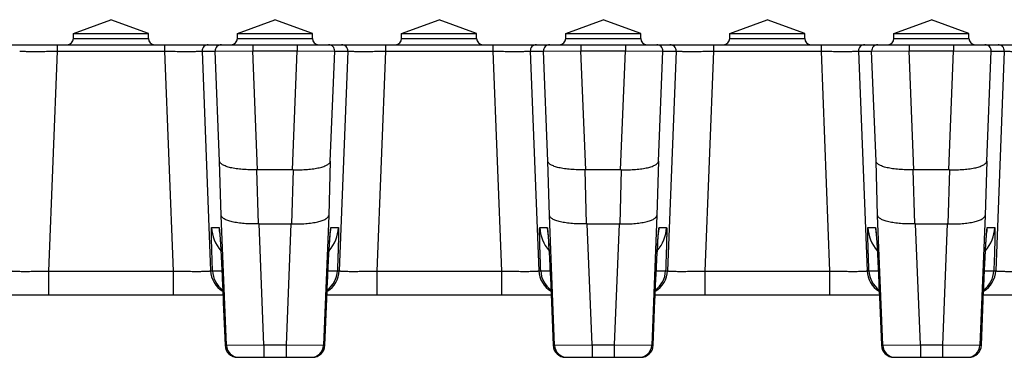
# Model space of a CAD drawing. Units: millimetres. Extents: x -221 to 446, y 43 to 247.
# Drawn here: x 281 to 360, y 220 to 247 of the extents above; entities that cross this region are included whole.
import ezdxf

# ---------------------------------------------------------------- set-up
doc = ezdxf.new("R2010")
doc.units = ezdxf.units.MM
doc.header["$LTSCALE"] = 16.335
doc.layers.get('0').update_dxf_attribs({"linetype": 'CONTINUOUS'})
doc.layers.add('AXES', color=7, linetype='CONTINUOUS')

msp = doc.modelspace()

# ---------------------------------------------------------------- linework, layer by layer
at = {"color": 9, "linetype": 'Continuous'}
for p, q in [((285.703, 245.425), (291.703, 245.425)), ((298.833, 245.425), (304.833, 245.425)), ((311.963, 245.425), (317.963, 245.425)), ((325.093, 245.425), (331.093, 245.425)), ((338.223, 245.425), (344.223, 245.425)), ((351.353, 245.425), (357.353, 245.425)), ((284.403, 244.4), (283.715, 226.826)), ((284.403, 244.925), (284.403, 244.4)), ((284.403, 244.4), (293.002, 244.4)), ((293.002, 244.925), (293.002, 244.4)), ((293.002, 244.4), (293.69, 226.826)), ((295.998, 244.405), (297.052, 244.405)), ((295.998, 244.405), (296.685, 226.845)), ((297.052, 244.405), (300.053, 244.425)), ((297.404, 235.609), (297.052, 244.405)), ((300.053, 244.925), (300.053, 244.425)), ((300.053, 244.425), (303.612, 244.425)), ((300.433, 234.925), (300.053, 244.425)), ((303.232, 234.925), (303.612, 244.425)), ((303.612, 244.925), (303.612, 244.425)), ((303.612, 244.425), (306.613, 244.405)), ((306.261, 235.609), (306.613, 244.405)), ((306.613, 244.405), (307.667, 244.405)), ((307.667, 244.405), (306.98, 226.845)), ((310.663, 244.4), (309.975, 226.826)), ((310.663, 244.925), (310.663, 244.4)), ((310.663, 244.4), (319.262, 244.4)), ((319.262, 244.925), (319.262, 244.4)), ((319.262, 244.4), (319.95, 226.826)), ((322.258, 244.405), (323.312, 244.405)), ((322.258, 244.405), (322.945, 226.845)), ((323.312, 244.405), (326.313, 244.425)), ((323.664, 235.609), (323.312, 244.405)), ((326.313, 244.925), (326.313, 244.425)), ((326.313, 244.425), (329.872, 244.425)), ((326.693, 234.925), (326.313, 244.425)), ((329.492, 234.925), (329.872, 244.425)), ((329.872, 244.925), (329.872, 244.425)), ((329.872, 244.425), (332.873, 244.405)), ((332.521, 235.609), (332.873, 244.405)), ((332.873, 244.405), (333.927, 244.405)), ((333.927, 244.405), (333.24, 226.845)), ((336.923, 244.4), (336.235, 226.826)), ((336.923, 244.925), (336.923, 244.4)), ((336.923, 244.4), (345.522, 244.4)), ((345.522, 244.925), (345.522, 244.4)), ((345.522, 244.4), (346.21, 226.826)), ((348.518, 244.405), (349.572, 244.405)), ((348.518, 244.405), (349.205, 226.845)), ((349.572, 244.405), (352.573, 244.425)), ((349.924, 235.609), (349.572, 244.405)), ((352.573, 244.925), (352.573, 244.425)), ((352.573, 244.425), (356.132, 244.425)), ((352.953, 234.925), (352.573, 244.425)), ((355.752, 234.925), (356.132, 244.425)), ((356.132, 244.925), (356.132, 244.425)), ((356.132, 244.425), (359.133, 244.405)), ((358.781, 235.609), (359.133, 244.405)), ((359.133, 244.405), (360.187, 244.405)), ((360.187, 244.405), (359.5, 226.845)), ((297.533, 231.279), (297.404, 235.609)), ((306.261, 235.609), (306.132, 231.279)), ((323.793, 231.279), (323.664, 235.609)), ((332.521, 235.609), (332.392, 231.279)), ((350.053, 231.279), (349.924, 235.609)), ((358.781, 235.609), (358.652, 231.279)), ((300.51, 230.594), (300.38, 234.925)), ((303.285, 234.925), (303.156, 230.594)), ((326.77, 230.594), (326.64, 234.925)), ((329.545, 234.925), (329.416, 230.594)), ((353.03, 230.594), (352.9, 234.925)), ((355.805, 234.925), (355.676, 230.594)), ((297.949, 220.885), (297.533, 231.279)), ((306.132, 231.279), (305.716, 220.885)), ((324.209, 220.885), (323.793, 231.279)), ((332.392, 231.279), (331.976, 220.885)), ((350.469, 220.885), (350.053, 231.279)), ((358.652, 231.279), (358.236, 220.885)), ((296.761, 230.306), (297.354, 230.306)), ((300.95, 220.925), (300.563, 230.595)), ((303.103, 230.595), (302.716, 220.925)), ((306.311, 230.306), (306.905, 230.306)), ((323.021, 230.306), (323.614, 230.306)), ((327.21, 220.925), (326.823, 230.595)), ((329.363, 230.595), (328.976, 220.925)), ((332.571, 230.306), (333.165, 230.306)), ((349.281, 230.306), (349.874, 230.306)), ((353.47, 220.925), (353.083, 230.595)), ((355.623, 230.595), (355.236, 220.925)), ((358.831, 230.306), (359.425, 230.306)), ((283.715, 226.826), (293.69, 226.826)), ((283.715, 226.826), (283.715, 224.925)), ((293.69, 226.826), (293.69, 224.925)), ((296.685, 226.845), (296.838, 226.845)), ((306.827, 226.845), (306.98, 226.845)), ((309.975, 226.826), (319.95, 226.826)), ((309.975, 226.826), (309.975, 224.925)), ((319.95, 226.826), (319.95, 224.925)), ((322.945, 226.845), (323.098, 226.845)), ((333.087, 226.845), (333.24, 226.845)), ((336.235, 226.826), (346.21, 226.826)), ((336.235, 226.826), (336.235, 224.925)), ((346.21, 226.826), (346.21, 224.925)), ((349.205, 226.845), (349.358, 226.845)), ((359.347, 226.845), (359.5, 226.845)), ((297.699, 224.306), (297.698, 224.305)), ((297.699, 224.306), (297.836, 220.885)), ((305.966, 224.306), (305.967, 224.305)), ((323.959, 224.306), (323.958, 224.305)), ((323.959, 224.306), (324.096, 220.885)), ((332.226, 224.306), (332.227, 224.305)), ((350.219, 224.306), (350.218, 224.305)), ((358.486, 224.306), (358.487, 224.305)), ((297.835, 220.885), (297.836, 220.885)), ((297.836, 220.885), (297.949, 220.885)), ((297.949, 220.885), (300.95, 220.925)), ((300.95, 220.925), (302.716, 220.925)), ((300.95, 220.925), (300.95, 219.925)), ((302.716, 220.925), (302.716, 219.925)), ((302.716, 220.925), (305.716, 220.885)), ((305.716, 220.885), (305.83, 220.885)), ((305.83, 220.885), (305.83, 220.885)), ((324.095, 220.885), (324.096, 220.885)), ((324.096, 220.885), (324.209, 220.885)), ((324.209, 220.885), (327.21, 220.925)), ((327.21, 220.925), (328.976, 220.925)), ((327.21, 220.925), (327.21, 219.925)), ((328.976, 220.925), (328.976, 219.925)), ((328.976, 220.925), (331.976, 220.885)), ((331.976, 220.885), (332.09, 220.885)), ((332.09, 220.885), (332.09, 220.885)), ((350.355, 220.885), (350.356, 220.885)), ((350.356, 220.885), (350.469, 220.885)), ((350.469, 220.885), (353.47, 220.925)), ((353.47, 220.925), (355.236, 220.925)), ((353.47, 220.925), (353.47, 219.925)), ((355.236, 220.925), (355.236, 219.925)), ((355.236, 220.925), (358.236, 220.885)), ((358.236, 220.885), (358.35, 220.885)), ((358.35, 220.885), (358.35, 220.885))]:
    msp.add_line(p, q, dxfattribs=at)
at = {"color": 7, "linetype": 'Continuous'}
for p, q in [((-52.138, 244.925), (445.724, 244.925)), ((303.232, 234.925), (300.433, 234.925)), ((329.492, 234.925), (326.693, 234.925)), ((355.752, 234.925), (352.953, 234.925)), ((300.563, 230.595), (303.103, 230.595)), ((326.823, 230.595), (329.363, 230.595)), ((353.083, 230.595), (355.623, 230.595)), ((297.4, 229.931), (297.401, 229.929)), ((297.401, 229.93), (297.401, 229.93)), ((297.402, 229.919), (297.404, 229.902)), ((297.404, 229.902), (297.406, 229.878)), ((297.406, 229.878), (297.409, 229.847)), ((297.409, 229.847), (297.414, 229.796)), ((297.414, 229.796), (297.419, 229.732)), ((297.419, 229.732), (297.427, 229.635)), ((297.427, 229.635), (297.438, 229.491)), ((297.438, 229.491), (297.452, 229.284)), ((297.452, 229.284), (297.471, 228.996)), ((306.193, 228.971), (306.211, 229.256)), ((306.211, 229.256), (306.225, 229.458)), ((306.225, 229.458), (306.236, 229.598)), ((306.236, 229.598), (306.245, 229.713)), ((306.245, 229.713), (306.251, 229.787)), ((306.251, 229.787), (306.255, 229.833)), ((306.255, 229.833), (306.258, 229.87)), ((306.258, 229.87), (306.261, 229.898)), ((306.261, 229.898), (306.263, 229.913)), ((323.66, 229.931), (323.661, 229.929)), ((323.661, 229.93), (323.661, 229.93)), ((323.662, 229.919), (323.664, 229.902)), ((323.664, 229.902), (323.666, 229.878)), ((323.666, 229.878), (323.669, 229.847)), ((323.669, 229.847), (323.674, 229.796)), ((323.674, 229.796), (323.679, 229.732)), ((323.679, 229.732), (323.687, 229.635)), ((323.687, 229.635), (323.698, 229.491)), ((323.698, 229.491), (323.712, 229.284)), ((323.712, 229.284), (323.731, 228.996)), ((332.453, 228.971), (332.471, 229.256)), ((332.471, 229.256), (332.485, 229.458)), ((332.485, 229.458), (332.496, 229.598)), ((332.496, 229.598), (332.505, 229.713)), ((332.505, 229.713), (332.511, 229.787)), ((332.511, 229.787), (332.515, 229.833)), ((332.515, 229.833), (332.517, 229.858)), ((332.517, 229.858), (332.52, 229.89)), ((332.52, 229.89), (332.522, 229.906)), ((332.522, 229.906), (332.523, 229.918)), ((349.92, 229.931), (349.921, 229.929)), ((349.921, 229.93), (349.921, 229.93)), ((349.922, 229.919), (349.924, 229.902)), ((349.924, 229.902), (349.926, 229.878)), ((349.926, 229.878), (349.928, 229.858)), ((349.928, 229.858), (349.932, 229.81)), ((349.932, 229.81), (349.938, 229.749)), ((349.938, 229.749), (349.945, 229.656)), ((349.945, 229.656), (349.954, 229.542)), ((349.954, 229.542), (349.966, 229.378)), ((349.966, 229.378), (349.981, 229.147)), ((358.713, 228.971), (358.731, 229.256)), ((358.731, 229.256), (358.745, 229.458)), ((358.745, 229.458), (358.756, 229.598)), ((358.756, 229.598), (358.765, 229.713)), ((358.765, 229.713), (358.771, 229.787)), ((358.771, 229.787), (358.775, 229.833)), ((358.775, 229.833), (358.779, 229.87)), ((358.779, 229.87), (358.781, 229.898)), ((358.781, 229.898), (358.783, 229.913)), ((297.471, 228.996), (297.497, 228.556)), ((297.497, 228.556), (297.533, 227.904)), ((306.129, 227.855), (306.166, 228.525)), ((306.166, 228.525), (306.193, 228.971)), ((323.731, 228.996), (323.757, 228.556)), ((323.757, 228.556), (323.793, 227.904)), ((332.389, 227.855), (332.426, 228.525)), ((332.426, 228.525), (332.453, 228.971)), ((349.981, 229.147), (350.003, 228.787)), ((350.003, 228.787), (350.035, 228.247)), ((358.649, 227.855), (358.686, 228.525)), ((358.686, 228.525), (358.713, 228.971)), ((297.533, 227.904), (297.574, 227.108)), ((306.088, 227.033), (306.129, 227.855)), ((323.793, 227.904), (323.834, 227.108)), ((332.348, 227.033), (332.389, 227.855)), ((350.035, 228.247), (350.073, 227.525)), ((358.608, 227.033), (358.649, 227.855)), ((297.574, 227.108), (297.615, 226.24)), ((306.046, 226.145), (306.088, 227.033)), ((323.834, 227.108), (323.875, 226.24)), ((332.306, 226.145), (332.348, 227.033)), ((350.073, 227.525), (350.116, 226.652)), ((358.566, 226.145), (358.608, 227.033)), ((297.615, 226.24), (297.66, 225.236)), ((306.005, 225.226), (306.046, 226.145)), ((323.875, 226.24), (323.92, 225.236)), ((332.265, 225.226), (332.306, 226.145)), ((350.116, 226.652), (350.159, 225.709)), ((358.525, 225.226), (358.566, 226.145)), ((350.159, 225.709), (350.201, 224.735)), ((279.732, 224.925), (297.673, 224.925)), ((297.66, 225.236), (297.835, 220.885)), ((305.83, 220.885), (306.005, 225.226)), ((305.992, 224.925), (323.933, 224.925)), ((323.92, 225.236), (324.095, 220.885)), ((332.09, 220.885), (332.265, 225.226)), ((332.252, 224.925), (350.193, 224.925)), ((350.201, 224.735), (350.355, 220.885)), ((358.35, 220.885), (358.525, 225.226)), ((358.512, 224.925), (376.453, 224.925)), ((298.834, 219.925), (304.831, 219.925)), ((325.094, 219.925), (331.091, 219.925)), ((351.354, 219.925), (357.351, 219.925))]:
    msp.add_line(p, q, dxfattribs=at)
for points in [[(297.401, 229.929), (297.401, 229.923), (297.402, 229.919)], [(306.263, 229.913), (306.264, 229.923), (306.264, 229.926)], [(323.661, 229.929), (323.661, 229.923), (323.662, 229.919)], [(332.523, 229.918), (332.524, 229.926), (332.524, 229.928)], [(349.921, 229.929), (349.921, 229.923), (349.922, 229.919)], [(358.783, 229.913), (358.784, 229.923), (358.784, 229.926)]]:
    msp.add_lwpolyline(points, dxfattribs=at)
for centre, radius, start, end in [((285.203, 245.425), 0.5, 270, 360), ((292.203, 245.425), 0.5, 180, 270), ((298.333, 245.425), 0.5, 270, 360), ((305.333, 245.425), 0.5, 180, 270), ((311.463, 245.425), 0.5, 270, 360), ((318.463, 245.425), 0.5, 180, 270), ((324.593, 245.425), 0.5, 270, 360), ((331.593, 245.425), 0.5, 180, 270), ((337.723, 245.425), 0.5, 270, 360), ((344.723, 245.425), 0.5, 180, 270), ((350.853, 245.425), 0.5, 270, 360), ((357.853, 245.425), 0.5, 180, 270), ((298.834, 220.925), 1, 182.29061, 270), ((304.831, 220.925), 1, 270, 357.70939), ((325.094, 220.925), 1, 182.29061, 270), ((331.091, 220.925), 1, 270, 357.70939), ((351.354, 220.925), 1, 182.29061, 270), ((357.351, 220.925), 1, 270, 357.70939)]:
    msp.add_arc(centre, radius, start, end, dxfattribs=at)
at = {"color": 9, "linetype": 'Continuous'}
for centre, radius, start, end in [((296.498, 244.425), 0.5, 90.00532, 182.29428), ((297.552, 244.425), 0.5, 90.00532, 182.29428), ((306.114, 244.425), 0.5, 357.70572, 89.99468), ((307.168, 244.425), 0.5, 357.70572, 89.99468), ((322.758, 244.425), 0.5, 90.00532, 182.29428), ((323.812, 244.425), 0.5, 90.00532, 182.29428), ((332.374, 244.425), 0.5, 357.70572, 89.99468), ((333.428, 244.425), 0.5, 357.70572, 89.99468), ((349.018, 244.425), 0.5, 90.00532, 182.29428), ((350.072, 244.425), 0.5, 90.00532, 182.29428), ((358.634, 244.425), 0.5, 357.70572, 89.99468), ((359.688, 244.425), 0.5, 357.70572, 89.99468), ((299.759, 230.425), 3, 182.28937, 221.25977), ((300.355, 230.426), 3.003, 182.29293, 189.16503), ((303.907, 230.425), 3, 318.74028, 357.71063), ((303.31, 230.426), 3.003, 350.83497, 357.70707), ((326.019, 230.425), 3, 182.28936, 221.26713), ((326.615, 230.426), 3.003, 182.29245, 188.78339), ((330.167, 230.425), 3, 318.73292, 357.71064), ((329.571, 230.426), 3.003, 351.21661, 357.70755), ((352.279, 230.425), 3, 182.28936, 221.26713), ((352.875, 230.426), 3.003, 182.29245, 188.78339), ((356.427, 230.425), 3, 318.73291, 357.71064), ((355.831, 230.426), 3.003, 351.21661, 357.70755), ((300.352, 230.425), 3.001, 189.16827, 191.24259), ((303.313, 230.425), 3.001, 348.75751, 350.83173), ((326.612, 230.425), 3, 188.78612, 191.22799), ((329.573, 230.425), 3, 348.77208, 351.21388), ((352.872, 230.425), 3, 188.78612, 191.22795), ((355.833, 230.425), 3, 348.77213, 351.21388), ((298.684, 226.925), 2, 182.28827, 239.2514), ((298.837, 226.925), 2, 182.28895, 233.84819), ((304.982, 226.925), 2, 300.74859, 357.71173), ((304.829, 226.925), 2, 306.15183, 357.71105), ((324.944, 226.925), 2, 182.28827, 239.2514), ((325.097, 226.925), 2, 182.28897, 233.84819), ((331.242, 226.925), 2, 300.74859, 357.71173), ((331.089, 226.925), 2, 306.15183, 357.71103), ((351.204, 226.925), 2, 182.28827, 239.2514), ((351.357, 226.925), 2, 182.28906, 233.84818), ((357.502, 226.925), 2, 300.74859, 357.71173), ((357.349, 226.925), 2, 306.15183, 357.71094), ((298.948, 220.925), 1, 182.28544, 269.99552), ((304.717, 220.925), 0.999, 270.00067, 357.71437), ((325.208, 220.925), 1, 182.28544, 269.99552), ((330.977, 220.925), 0.999, 270.00067, 357.71437), ((351.468, 220.925), 1, 182.28537, 269.99559), ((357.237, 220.925), 0.999, 270.00053, 357.71442)]:
    msp.add_arc(centre, radius, start, end, dxfattribs=at)
at = {"color": 7, "linetype": 'Continuous'}
for centre, major_axis, start_param, end_param in [((300.641, 229.729), (-0.311, 5.193), -0.034558, -0.016907), ((303.024, 229.729), (0.311, 5.193), 0.016907, 0.034558), ((326.901, 229.729), (-0.311, 5.193), -0.034558, -0.016907), ((329.284, 229.729), (0.311, 5.193), 0.016907, 0.034558), ((353.161, 229.729), (-0.311, 5.193), -0.034558, -0.016907), ((355.544, 229.729), (0.311, 5.193), 0.016907, 0.034558), ((300.771, 225.399), (-0.311, 5.193), -0.034558, -0.016907), ((302.895, 225.399), (0.311, 5.193), 0.016907, 0.034558), ((327.031, 225.399), (-0.311, 5.193), -0.034558, -0.016907), ((329.155, 225.399), (0.311, 5.193), 0.016907, 0.034558), ((353.291, 225.399), (-0.311, 5.193), -0.034558, -0.016907), ((355.415, 225.399), (0.311, 5.193), 0.016907, 0.034558)]:
    msp.add_ellipse(centre, major_axis=major_axis, ratio=0.576429, start_param=start_param, end_param=end_param, dxfattribs=at)
at = {"color": 9, "linetype": 'Continuous'}
for points, knots in [([(281.407, 244.405), (281.409, 244.405), (281.416, 244.404), (281.429, 244.403), (281.449, 244.402), (281.476, 244.401), (281.51, 244.4), (281.55, 244.399), (281.598, 244.398), (281.674, 244.397), (281.785, 244.396), (281.937, 244.395), (282.112, 244.394), (282.309, 244.394), (282.525, 244.394), (282.847, 244.394), (283.282, 244.395), (283.832, 244.397), (284.21, 244.399), (284.403, 244.4)], [0, 0, 0, 0, 0.002044, 0.006412, 0.013111, 0.022128, 0.033446, 0.047038, 0.062875, 0.080919, 0.123459, 0.174264, 0.232859, 0.298695, 0.37115, 0.44954, 0.621112, 0.806934, 1, 1, 1, 1]), ([(293.002, 244.4), (293.195, 244.399), (293.573, 244.397), (294.123, 244.395), (294.558, 244.394), (294.88, 244.394), (295.097, 244.394), (295.293, 244.394), (295.468, 244.395), (295.62, 244.396), (295.731, 244.397), (295.808, 244.398), (295.855, 244.399), (295.896, 244.4), (295.93, 244.401), (295.957, 244.402), (295.977, 244.403), (295.99, 244.404), (295.996, 244.405), (295.998, 244.405)], [0, 0, 0, 0, 0.193066, 0.378888, 0.55046, 0.62885, 0.701305, 0.76714, 0.825736, 0.876541, 0.919081, 0.937125, 0.952962, 0.966554, 0.977872, 0.986889, 0.993588, 0.997956, 1, 1, 1, 1]), ([(307.667, 244.405), (307.669, 244.405), (307.676, 244.404), (307.689, 244.403), (307.709, 244.402), (307.736, 244.401), (307.77, 244.4), (307.81, 244.399), (307.858, 244.398), (307.934, 244.397), (308.045, 244.396), (308.197, 244.395), (308.372, 244.394), (308.569, 244.394), (308.785, 244.394), (309.107, 244.394), (309.542, 244.395), (310.092, 244.397), (310.47, 244.399), (310.663, 244.4)], [0, 0, 0, 0, 0.002044, 0.006412, 0.013111, 0.022128, 0.033446, 0.047038, 0.062875, 0.080919, 0.123459, 0.174264, 0.232859, 0.298695, 0.37115, 0.44954, 0.621112, 0.806934, 1, 1, 1, 1]), ([(319.262, 244.4), (319.455, 244.399), (319.833, 244.397), (320.383, 244.395), (320.818, 244.394), (321.14, 244.394), (321.357, 244.394), (321.553, 244.394), (321.728, 244.395), (321.88, 244.396), (321.991, 244.397), (322.068, 244.398), (322.115, 244.399), (322.156, 244.4), (322.19, 244.401), (322.217, 244.402), (322.237, 244.403), (322.25, 244.404), (322.256, 244.405), (322.258, 244.405)], [0, 0, 0, 0, 0.193066, 0.378888, 0.55046, 0.62885, 0.701305, 0.76714, 0.825736, 0.876541, 0.919081, 0.937125, 0.952962, 0.966554, 0.977872, 0.986889, 0.993588, 0.997956, 1, 1, 1, 1]), ([(333.927, 244.405), (333.929, 244.405), (333.936, 244.404), (333.949, 244.403), (333.969, 244.402), (333.996, 244.401), (334.03, 244.4), (334.07, 244.399), (334.118, 244.398), (334.194, 244.397), (334.305, 244.396), (334.457, 244.395), (334.632, 244.394), (334.829, 244.394), (335.045, 244.394), (335.367, 244.394), (335.802, 244.395), (336.352, 244.397), (336.73, 244.399), (336.923, 244.4)], [0, 0, 0, 0, 0.002044, 0.006412, 0.013111, 0.022128, 0.033446, 0.047038, 0.062875, 0.080919, 0.123459, 0.174264, 0.232859, 0.298695, 0.37115, 0.44954, 0.621112, 0.806934, 1, 1, 1, 1]), ([(345.522, 244.4), (345.715, 244.399), (346.093, 244.397), (346.643, 244.395), (347.078, 244.394), (347.4, 244.394), (347.617, 244.394), (347.813, 244.394), (347.988, 244.395), (348.14, 244.396), (348.251, 244.397), (348.328, 244.398), (348.375, 244.399), (348.416, 244.4), (348.45, 244.401), (348.477, 244.402), (348.497, 244.403), (348.51, 244.404), (348.516, 244.405), (348.518, 244.405)], [0, 0, 0, 0, 0.193066, 0.378888, 0.55046, 0.62885, 0.701305, 0.76714, 0.825736, 0.876541, 0.919081, 0.937125, 0.952962, 0.966554, 0.977872, 0.986889, 0.993588, 0.997956, 1, 1, 1, 1]), ([(360.187, 244.405), (360.189, 244.405), (360.196, 244.404), (360.209, 244.403), (360.229, 244.402), (360.256, 244.401), (360.29, 244.4), (360.33, 244.399), (360.378, 244.398), (360.454, 244.397), (360.565, 244.396), (360.717, 244.395), (360.892, 244.394), (361.089, 244.394), (361.305, 244.394), (361.627, 244.394), (362.062, 244.395), (362.612, 244.397), (362.99, 244.399), (363.183, 244.4)], [0, 0, 0, 0, 0.002044, 0.006412, 0.013111, 0.022128, 0.033446, 0.047038, 0.062875, 0.080919, 0.123459, 0.174264, 0.232859, 0.298695, 0.37115, 0.44954, 0.621112, 0.806934, 1, 1, 1, 1]), ([(296.838, 226.845), (296.829, 227.071), (296.812, 227.513), (296.793, 228.058), (296.78, 228.474), (296.772, 228.764), (296.764, 229.036), (296.758, 229.286), (296.754, 229.513), (296.75, 229.714), (296.748, 229.888), (296.748, 230.015), (296.748, 230.101), (296.749, 230.154), (296.75, 230.199), (296.751, 230.236), (296.753, 230.265), (296.755, 230.286), (296.757, 230.299), (296.759, 230.304), (296.76, 230.306), (296.761, 230.306)], [0, 0, 0, 0, 0.195584, 0.383338, 0.472039, 0.556153, 0.634882, 0.707476, 0.773245, 0.831563, 0.881877, 0.923709, 0.941317, 0.956665, 0.969715, 0.98044, 0.988817, 0.994836, 0.998503, 0.999486, 1, 1, 1, 1]), ([(297.354, 230.306), (297.355, 230.306), (297.358, 230.303), (297.361, 230.294), (297.367, 230.274), (297.372, 230.24), (297.379, 230.193), (297.386, 230.132), (297.394, 230.059), (297.402, 229.972), (297.407, 229.91), (297.41, 229.877)], [0, 0, 0, 0, 0.007066, 0.020315, 0.068977, 0.148206, 0.258122, 0.398576, 0.569295, 0.769917, 1, 1, 1, 1]), ([(306.255, 229.877), (306.258, 229.91), (306.263, 229.972), (306.271, 230.059), (306.279, 230.132), (306.286, 230.193), (306.293, 230.24), (306.299, 230.274), (306.304, 230.294), (306.308, 230.303), (306.31, 230.306), (306.311, 230.306)], [0, 0, 0, 0, 0.230083, 0.430705, 0.601424, 0.741878, 0.851794, 0.931023, 0.979685, 0.992934, 1, 1, 1, 1]), ([(306.905, 230.306), (306.905, 230.306), (306.907, 230.304), (306.908, 230.299), (306.91, 230.286), (306.912, 230.265), (306.914, 230.236), (306.915, 230.199), (306.916, 230.154), (306.917, 230.101), (306.918, 230.015), (306.917, 229.888), (306.915, 229.714), (306.912, 229.513), (306.907, 229.286), (306.901, 229.036), (306.894, 228.764), (306.885, 228.474), (306.872, 228.058), (306.853, 227.513), (306.836, 227.071), (306.827, 226.845)], [0, 0, 0, 0, 0.000514, 0.001497, 0.005164, 0.011183, 0.01956, 0.030285, 0.043335, 0.058683, 0.076291, 0.118123, 0.168437, 0.226755, 0.292524, 0.365118, 0.443847, 0.527961, 0.616662, 0.804416, 1, 1, 1, 1]), ([(323.098, 226.845), (323.089, 227.071), (323.072, 227.513), (323.053, 228.058), (323.04, 228.474), (323.032, 228.764), (323.024, 229.036), (323.018, 229.286), (323.014, 229.513), (323.01, 229.714), (323.008, 229.888), (323.008, 230.015), (323.008, 230.101), (323.009, 230.154), (323.01, 230.199), (323.011, 230.236), (323.013, 230.265), (323.015, 230.286), (323.017, 230.299), (323.019, 230.304), (323.02, 230.306), (323.021, 230.306)], [0, 0, 0, 0, 0.195584, 0.383338, 0.472039, 0.556153, 0.634882, 0.707476, 0.773245, 0.831563, 0.881877, 0.923709, 0.941317, 0.956665, 0.969715, 0.98044, 0.988818, 0.994836, 0.998503, 0.999486, 1, 1, 1, 1]), ([(323.614, 230.306), (323.615, 230.306), (323.618, 230.303), (323.621, 230.294), (323.627, 230.274), (323.632, 230.24), (323.639, 230.193), (323.646, 230.132), (323.654, 230.059), (323.662, 229.972), (323.667, 229.91), (323.67, 229.877)], [0, 0, 0, 0, 0.007066, 0.020315, 0.068977, 0.148206, 0.258122, 0.398576, 0.569295, 0.769917, 1, 1, 1, 1]), ([(332.515, 229.877), (332.518, 229.91), (332.523, 229.972), (332.531, 230.059), (332.539, 230.132), (332.546, 230.193), (332.553, 230.24), (332.559, 230.274), (332.564, 230.294), (332.568, 230.303), (332.57, 230.306), (332.571, 230.306)], [0, 0, 0, 0, 0.230083, 0.430705, 0.601424, 0.741878, 0.851794, 0.931023, 0.979685, 0.992934, 1, 1, 1, 1]), ([(333.165, 230.306), (333.165, 230.306), (333.167, 230.304), (333.168, 230.299), (333.17, 230.286), (333.172, 230.265), (333.174, 230.236), (333.175, 230.199), (333.176, 230.154), (333.177, 230.101), (333.178, 230.015), (333.177, 229.888), (333.175, 229.714), (333.172, 229.513), (333.167, 229.286), (333.161, 229.036), (333.154, 228.764), (333.145, 228.474), (333.132, 228.058), (333.113, 227.513), (333.096, 227.071), (333.087, 226.845)], [0, 0, 0, 0, 0.000514, 0.001497, 0.005164, 0.011182, 0.01956, 0.030285, 0.043335, 0.058683, 0.076291, 0.118123, 0.168437, 0.226755, 0.292524, 0.365118, 0.443847, 0.527961, 0.616662, 0.804416, 1, 1, 1, 1]), ([(349.358, 226.845), (349.349, 227.071), (349.332, 227.513), (349.313, 228.058), (349.3, 228.474), (349.292, 228.764), (349.284, 229.036), (349.278, 229.286), (349.274, 229.513), (349.27, 229.714), (349.268, 229.888), (349.268, 230.015), (349.268, 230.101), (349.269, 230.154), (349.27, 230.199), (349.271, 230.236), (349.273, 230.265), (349.275, 230.286), (349.277, 230.299), (349.279, 230.304), (349.28, 230.306), (349.281, 230.306)], [0, 0, 0, 0, 0.195584, 0.383338, 0.472039, 0.556153, 0.634882, 0.707476, 0.773245, 0.831563, 0.881877, 0.923709, 0.941317, 0.956665, 0.969715, 0.98044, 0.988818, 0.994836, 0.998503, 0.999486, 1, 1, 1, 1]), ([(349.874, 230.306), (349.875, 230.306), (349.878, 230.303), (349.882, 230.294), (349.887, 230.273), (349.893, 230.238), (349.9, 230.189), (349.907, 230.127), (349.915, 230.051), (349.923, 229.961), (349.929, 229.897), (349.931, 229.863)], [0, 0, 0, 0, 0.006994, 0.02021, 0.068855, 0.148099, 0.258048, 0.398543, 0.569298, 0.769935, 1, 1, 1, 1]), ([(358.774, 229.863), (358.777, 229.897), (358.782, 229.961), (358.791, 230.051), (358.798, 230.127), (358.806, 230.189), (358.813, 230.238), (358.819, 230.273), (358.824, 230.294), (358.828, 230.303), (358.83, 230.306), (358.831, 230.306)], [0, 0, 0, 0, 0.230065, 0.430702, 0.601457, 0.741952, 0.851901, 0.931145, 0.97979, 0.993006, 1, 1, 1, 1]), ([(359.425, 230.306), (359.425, 230.306), (359.427, 230.304), (359.428, 230.299), (359.43, 230.286), (359.432, 230.265), (359.434, 230.236), (359.435, 230.199), (359.436, 230.154), (359.437, 230.101), (359.438, 230.015), (359.437, 229.888), (359.435, 229.714), (359.432, 229.513), (359.427, 229.286), (359.421, 229.036), (359.414, 228.764), (359.405, 228.474), (359.392, 228.058), (359.373, 227.513), (359.356, 227.071), (359.347, 226.845)], [0, 0, 0, 0, 0.000514, 0.001497, 0.005164, 0.011182, 0.01956, 0.030285, 0.043335, 0.058683, 0.076291, 0.118123, 0.168437, 0.226755, 0.292524, 0.365118, 0.443847, 0.527961, 0.616662, 0.804416, 1, 1, 1, 1]), ([(297.41, 229.877), (297.421, 229.746), (297.443, 229.447), (297.491, 228.711), (297.553, 227.571), (297.628, 226.013), (297.675, 224.892), (297.699, 224.306)], [0, 0, 0, 0, 0.070455, 0.161419, 0.39642, 0.684366, 1, 1, 1, 1]), ([(305.966, 224.306), (305.99, 224.892), (306.038, 226.013), (306.112, 227.571), (306.175, 228.711), (306.222, 229.447), (306.244, 229.746), (306.255, 229.877)], [0, 0, 0, 0, 0.315634, 0.60358, 0.838581, 0.929545, 1, 1, 1, 1]), ([(323.67, 229.877), (323.681, 229.746), (323.703, 229.447), (323.751, 228.711), (323.813, 227.571), (323.888, 226.013), (323.935, 224.892), (323.959, 224.306)], [0, 0, 0, 0, 0.070455, 0.161418, 0.396419, 0.684366, 1, 1, 1, 1]), ([(332.226, 224.306), (332.25, 224.892), (332.298, 226.013), (332.372, 227.571), (332.435, 228.711), (332.482, 229.447), (332.504, 229.746), (332.515, 229.877)], [0, 0, 0, 0, 0.315634, 0.603581, 0.838582, 0.929545, 1, 1, 1, 1]), ([(349.931, 229.863), (349.942, 229.731), (349.964, 229.431), (350.012, 228.695), (350.074, 227.557), (350.148, 226.005), (350.196, 224.889), (350.219, 224.306)], [0, 0, 0, 0, 0.071097, 0.162475, 0.39768, 0.685174, 1, 1, 1, 1]), ([(358.486, 224.306), (358.51, 224.889), (358.557, 226.005), (358.632, 227.557), (358.694, 228.695), (358.741, 229.431), (358.763, 229.731), (358.774, 229.863)], [0, 0, 0, 0, 0.314826, 0.60232, 0.837525, 0.928903, 1, 1, 1, 1]), ([(280.72, 226.845), (280.721, 226.843), (280.728, 226.84), (280.741, 226.836), (280.761, 226.831), (280.788, 226.828), (280.822, 226.824), (280.88, 226.819), (280.97, 226.813), (281.097, 226.808), (281.248, 226.804), (281.423, 226.801), (281.62, 226.799), (281.836, 226.798), (282.158, 226.799), (282.594, 226.803), (283.144, 226.812), (283.523, 226.821), (283.715, 226.826)], [0, 0, 0, 0, 0.002498, 0.007044, 0.013823, 0.022872, 0.034191, 0.047767, 0.081581, 0.124035, 0.17475, 0.233262, 0.299026, 0.371422, 0.449767, 0.621271, 0.807028, 1, 1, 1, 1]), ([(293.69, 226.826), (293.883, 226.821), (294.261, 226.812), (294.811, 226.803), (295.247, 226.799), (295.569, 226.798), (295.785, 226.799), (295.982, 226.801), (296.157, 226.804), (296.309, 226.808), (296.435, 226.813), (296.525, 226.819), (296.584, 226.824), (296.617, 226.828), (296.644, 226.831), (296.664, 226.836), (296.677, 226.84), (296.684, 226.843), (296.685, 226.845)], [0, 0, 0, 0, 0.192972, 0.378729, 0.550233, 0.628578, 0.700974, 0.766738, 0.82525, 0.875965, 0.918419, 0.952233, 0.965809, 0.977128, 0.986177, 0.992956, 0.997502, 1, 1, 1, 1]), ([(296.838, 226.845), (296.84, 226.845), (296.845, 226.844), (296.856, 226.844), (296.873, 226.843), (296.896, 226.843), (296.924, 226.842), (296.973, 226.842), (297.048, 226.843), (297.154, 226.844), (297.28, 226.846), (297.427, 226.848), (297.531, 226.851), (297.586, 226.852)], [0, 0, 0, 0, 0.007111, 0.021908, 0.044413, 0.074591, 0.112385, 0.157727, 0.270687, 0.412599, 0.582366, 0.778673, 1, 1, 1, 1]), ([(306.079, 226.852), (306.134, 226.851), (306.238, 226.848), (306.385, 226.846), (306.512, 226.844), (306.618, 226.843), (306.692, 226.842), (306.741, 226.842), (306.77, 226.843), (306.792, 226.843), (306.809, 226.844), (306.82, 226.844), (306.826, 226.845), (306.827, 226.845)], [0, 0, 0, 0, 0.221327, 0.417634, 0.587401, 0.729313, 0.842273, 0.887615, 0.925409, 0.955587, 0.978092, 0.992889, 1, 1, 1, 1]), ([(306.98, 226.845), (306.981, 226.843), (306.988, 226.84), (307.001, 226.836), (307.021, 226.831), (307.048, 226.828), (307.082, 226.824), (307.14, 226.819), (307.23, 226.813), (307.357, 226.808), (307.508, 226.804), (307.683, 226.801), (307.88, 226.799), (308.096, 226.798), (308.418, 226.799), (308.854, 226.803), (309.404, 226.812), (309.783, 226.821), (309.975, 226.826)], [0, 0, 0, 0, 0.002498, 0.007044, 0.013823, 0.022872, 0.034191, 0.047767, 0.081581, 0.124035, 0.17475, 0.233262, 0.299026, 0.371422, 0.449767, 0.621271, 0.807028, 1, 1, 1, 1]), ([(319.95, 226.826), (320.143, 226.821), (320.521, 226.812), (321.071, 226.803), (321.507, 226.799), (321.829, 226.798), (322.045, 226.799), (322.242, 226.801), (322.417, 226.804), (322.569, 226.808), (322.695, 226.813), (322.785, 226.819), (322.844, 226.824), (322.877, 226.828), (322.904, 226.831), (322.924, 226.836), (322.937, 226.84), (322.944, 226.843), (322.945, 226.845)], [0, 0, 0, 0, 0.192972, 0.378729, 0.550233, 0.628578, 0.700974, 0.766738, 0.82525, 0.875965, 0.918419, 0.952233, 0.965809, 0.977128, 0.986177, 0.992956, 0.997502, 1, 1, 1, 1]), ([(323.098, 226.845), (323.1, 226.845), (323.105, 226.844), (323.116, 226.844), (323.133, 226.843), (323.156, 226.843), (323.184, 226.842), (323.233, 226.842), (323.308, 226.843), (323.414, 226.844), (323.54, 226.846), (323.687, 226.848), (323.791, 226.851), (323.846, 226.852)], [0, 0, 0, 0, 0.007111, 0.021908, 0.044413, 0.074591, 0.112385, 0.157727, 0.270687, 0.412599, 0.582366, 0.778673, 1, 1, 1, 1]), ([(332.339, 226.852), (332.394, 226.851), (332.498, 226.848), (332.645, 226.846), (332.772, 226.844), (332.878, 226.843), (332.952, 226.842), (333.001, 226.842), (333.03, 226.843), (333.052, 226.843), (333.069, 226.844), (333.08, 226.844), (333.086, 226.845), (333.087, 226.845)], [0, 0, 0, 0, 0.221327, 0.417634, 0.587401, 0.729313, 0.842273, 0.887615, 0.925409, 0.955587, 0.978092, 0.992889, 1, 1, 1, 1]), ([(333.24, 226.845), (333.241, 226.843), (333.248, 226.84), (333.261, 226.836), (333.281, 226.831), (333.308, 226.828), (333.342, 226.824), (333.4, 226.819), (333.49, 226.813), (333.617, 226.808), (333.768, 226.804), (333.943, 226.801), (334.14, 226.799), (334.356, 226.798), (334.678, 226.799), (335.114, 226.803), (335.664, 226.812), (336.043, 226.821), (336.235, 226.826)], [0, 0, 0, 0, 0.002498, 0.007044, 0.013823, 0.022872, 0.034191, 0.047767, 0.081581, 0.124035, 0.17475, 0.233262, 0.299026, 0.371422, 0.449767, 0.621271, 0.807028, 1, 1, 1, 1]), ([(346.21, 226.826), (346.403, 226.821), (346.781, 226.812), (347.331, 226.803), (347.767, 226.799), (348.089, 226.798), (348.305, 226.799), (348.502, 226.801), (348.677, 226.804), (348.829, 226.808), (348.955, 226.813), (349.045, 226.819), (349.104, 226.824), (349.137, 226.828), (349.164, 226.831), (349.184, 226.836), (349.197, 226.84), (349.204, 226.843), (349.205, 226.845)], [0, 0, 0, 0, 0.192972, 0.378729, 0.550233, 0.628578, 0.700974, 0.766738, 0.82525, 0.875965, 0.918419, 0.952233, 0.965809, 0.977128, 0.986177, 0.992956, 0.997502, 1, 1, 1, 1]), ([(349.358, 226.845), (349.36, 226.845), (349.365, 226.844), (349.376, 226.844), (349.393, 226.843), (349.416, 226.843), (349.444, 226.842), (349.493, 226.842), (349.568, 226.843), (349.674, 226.844), (349.8, 226.846), (349.947, 226.848), (350.051, 226.851), (350.106, 226.852)], [0, 0, 0, 0, 0.007111, 0.021909, 0.044414, 0.074591, 0.112386, 0.157728, 0.270687, 0.412599, 0.582366, 0.778673, 1, 1, 1, 1]), ([(358.599, 226.852), (358.654, 226.851), (358.758, 226.848), (358.905, 226.846), (359.032, 226.844), (359.138, 226.843), (359.212, 226.842), (359.261, 226.842), (359.29, 226.843), (359.312, 226.843), (359.329, 226.844), (359.34, 226.844), (359.346, 226.845), (359.347, 226.845)], [0, 0, 0, 0, 0.221327, 0.417634, 0.587401, 0.729313, 0.842272, 0.887614, 0.925409, 0.955586, 0.978091, 0.992889, 1, 1, 1, 1]), ([(359.5, 226.845), (359.501, 226.843), (359.508, 226.84), (359.521, 226.836), (359.541, 226.831), (359.568, 226.828), (359.602, 226.824), (359.66, 226.819), (359.75, 226.813), (359.877, 226.808), (360.028, 226.804), (360.203, 226.801), (360.4, 226.799), (360.616, 226.798), (360.938, 226.799), (361.374, 226.803), (361.924, 226.812), (362.303, 226.821), (362.495, 226.826)], [0, 0, 0, 0, 0.002498, 0.007044, 0.013823, 0.022872, 0.034191, 0.047767, 0.081581, 0.124035, 0.17475, 0.233262, 0.299026, 0.371422, 0.449767, 0.621271, 0.807028, 1, 1, 1, 1])]:
    msp.add_open_spline(points, degree=3, knots=knots, dxfattribs=at)
at = {"color": 7, "linetype": 'Continuous'}
for points, knots in [([(300.38, 234.925), (300.186, 234.919), (299.807, 234.917), (299.256, 234.944), (298.823, 234.991), (298.504, 235.043), (298.291, 235.088), (298.098, 235.138), (297.926, 235.193), (297.777, 235.253), (297.651, 235.317), (297.55, 235.384), (297.474, 235.455), (297.423, 235.529), (297.407, 235.584), (297.404, 235.609)], [0, 0, 0, 0, 0.183037, 0.358567, 0.52031, 0.594334, 0.663045, 0.726001, 0.782867, 0.833431, 0.877638, 0.915643, 0.947925, 0.975469, 1, 1, 1, 1]), ([(303.285, 234.925), (303.479, 234.919), (303.859, 234.917), (304.409, 234.944), (304.843, 234.991), (305.161, 235.043), (305.374, 235.088), (305.567, 235.138), (305.739, 235.193), (305.889, 235.253), (306.014, 235.317), (306.115, 235.384), (306.192, 235.455), (306.243, 235.529), (306.259, 235.584), (306.261, 235.609)], [0, 0, 0, 0, 0.183037, 0.358567, 0.52031, 0.594334, 0.663045, 0.726001, 0.782867, 0.833431, 0.877638, 0.915643, 0.947925, 0.975469, 1, 1, 1, 1]), ([(326.64, 234.925), (326.446, 234.919), (326.067, 234.917), (325.516, 234.944), (325.083, 234.991), (324.764, 235.043), (324.551, 235.088), (324.358, 235.138), (324.186, 235.193), (324.037, 235.253), (323.911, 235.317), (323.81, 235.384), (323.734, 235.455), (323.683, 235.529), (323.667, 235.584), (323.664, 235.609)], [0, 0, 0, 0, 0.183035, 0.358563, 0.520306, 0.594331, 0.663042, 0.725998, 0.782864, 0.833429, 0.877636, 0.915642, 0.947924, 0.975469, 1, 1, 1, 1]), ([(329.545, 234.925), (329.739, 234.919), (330.119, 234.917), (330.669, 234.944), (331.103, 234.991), (331.421, 235.043), (331.634, 235.088), (331.827, 235.138), (331.999, 235.193), (332.149, 235.253), (332.274, 235.317), (332.375, 235.384), (332.452, 235.455), (332.503, 235.529), (332.519, 235.584), (332.521, 235.609)], [0, 0, 0, 0, 0.183035, 0.358563, 0.520306, 0.594331, 0.663042, 0.725998, 0.782864, 0.833429, 0.877636, 0.915642, 0.947924, 0.975469, 1, 1, 1, 1]), ([(352.9, 234.925), (352.706, 234.919), (352.327, 234.917), (351.776, 234.944), (351.343, 234.991), (351.024, 235.043), (350.811, 235.088), (350.618, 235.138), (350.446, 235.193), (350.297, 235.253), (350.171, 235.317), (350.07, 235.384), (349.994, 235.455), (349.943, 235.529), (349.927, 235.584), (349.924, 235.609)], [0, 0, 0, 0, 0.183036, 0.358566, 0.520308, 0.594333, 0.663044, 0.726, 0.782866, 0.833431, 0.877637, 0.915642, 0.947925, 0.975469, 1, 1, 1, 1]), ([(355.805, 234.925), (355.999, 234.919), (356.379, 234.917), (356.929, 234.944), (357.363, 234.991), (357.681, 235.043), (357.894, 235.088), (358.087, 235.138), (358.259, 235.193), (358.409, 235.253), (358.534, 235.317), (358.635, 235.384), (358.712, 235.455), (358.763, 235.529), (358.779, 235.584), (358.781, 235.609)], [0, 0, 0, 0, 0.183036, 0.358566, 0.520308, 0.594333, 0.663044, 0.726, 0.782866, 0.833431, 0.877637, 0.915642, 0.947925, 0.975469, 1, 1, 1, 1]), ([(300.51, 230.594), (300.316, 230.589), (299.936, 230.587), (299.386, 230.614), (298.952, 230.661), (298.634, 230.713), (298.421, 230.758), (298.227, 230.808), (298.055, 230.863), (297.906, 230.923), (297.781, 230.986), (297.68, 231.054), (297.603, 231.125), (297.552, 231.199), (297.536, 231.253), (297.533, 231.279)], [0, 0, 0, 0, 0.183037, 0.358567, 0.52031, 0.594334, 0.663045, 0.726001, 0.782867, 0.833431, 0.877638, 0.915643, 0.947925, 0.975469, 1, 1, 1, 1]), ([(303.156, 230.594), (303.349, 230.589), (303.729, 230.587), (304.28, 230.614), (304.713, 230.661), (305.031, 230.713), (305.245, 230.758), (305.438, 230.808), (305.61, 230.863), (305.759, 230.923), (305.885, 230.986), (305.986, 231.054), (306.062, 231.125), (306.113, 231.199), (306.129, 231.253), (306.132, 231.279)], [0, 0, 0, 0, 0.183037, 0.358567, 0.52031, 0.594334, 0.663045, 0.726001, 0.782867, 0.833431, 0.877638, 0.915643, 0.947925, 0.975469, 1, 1, 1, 1]), ([(326.77, 230.594), (326.576, 230.589), (326.196, 230.587), (325.646, 230.614), (325.212, 230.661), (324.894, 230.713), (324.681, 230.758), (324.487, 230.808), (324.315, 230.863), (324.166, 230.923), (324.041, 230.986), (323.94, 231.054), (323.863, 231.125), (323.812, 231.199), (323.796, 231.253), (323.793, 231.279)], [0, 0, 0, 0, 0.183035, 0.358563, 0.520306, 0.594331, 0.663042, 0.725998, 0.782864, 0.833429, 0.877636, 0.915642, 0.947924, 0.975469, 1, 1, 1, 1]), ([(329.416, 230.594), (329.609, 230.589), (329.989, 230.587), (330.54, 230.614), (330.973, 230.661), (331.291, 230.713), (331.505, 230.758), (331.698, 230.808), (331.87, 230.863), (332.019, 230.923), (332.145, 230.986), (332.246, 231.054), (332.322, 231.125), (332.373, 231.199), (332.389, 231.253), (332.392, 231.279)], [0, 0, 0, 0, 0.183035, 0.358563, 0.520306, 0.594331, 0.663042, 0.725998, 0.782864, 0.833429, 0.877636, 0.915642, 0.947924, 0.975469, 1, 1, 1, 1]), ([(353.03, 230.594), (352.836, 230.589), (352.456, 230.587), (351.906, 230.614), (351.472, 230.661), (351.154, 230.713), (350.941, 230.758), (350.747, 230.808), (350.575, 230.863), (350.426, 230.923), (350.301, 230.986), (350.2, 231.054), (350.123, 231.125), (350.072, 231.199), (350.056, 231.253), (350.053, 231.279)], [0, 0, 0, 0, 0.183036, 0.358566, 0.520308, 0.594333, 0.663044, 0.726, 0.782866, 0.833431, 0.877637, 0.915642, 0.947925, 0.975469, 1, 1, 1, 1]), ([(355.676, 230.594), (355.869, 230.589), (356.249, 230.587), (356.8, 230.614), (357.233, 230.661), (357.551, 230.713), (357.765, 230.758), (357.958, 230.808), (358.13, 230.863), (358.279, 230.923), (358.405, 230.986), (358.506, 231.054), (358.582, 231.125), (358.633, 231.199), (358.649, 231.253), (358.652, 231.279)], [0, 0, 0, 0, 0.183036, 0.358566, 0.520308, 0.594333, 0.663044, 0.726, 0.782866, 0.833431, 0.877637, 0.915642, 0.947925, 0.975469, 1, 1, 1, 1])]:
    msp.add_open_spline(points, degree=3, knots=knots, dxfattribs=at)
at = {"layer": 'AXES', "color": 7, "linetype": 'Continuous'}
for p, q in [((285.703, 245.833), (288.703, 246.925)), ((291.703, 245.833), (288.703, 246.925)), ((298.833, 245.833), (301.833, 246.925)), ((304.833, 245.833), (301.833, 246.925)), ((311.963, 245.833), (314.963, 246.925)), ((317.963, 245.833), (314.963, 246.925)), ((325.093, 245.833), (328.093, 246.925)), ((331.093, 245.833), (328.093, 246.925)), ((338.223, 245.833), (341.223, 246.925)), ((344.223, 245.833), (341.223, 246.925)), ((351.353, 245.833), (354.353, 246.925)), ((357.353, 245.833), (354.353, 246.925)), ((285.703, 245.833), (291.703, 245.833)), ((285.703, 245.425), (285.703, 245.833)), ((291.703, 245.425), (291.703, 245.833)), ((298.833, 245.833), (304.833, 245.833)), ((298.833, 245.425), (298.833, 245.833)), ((304.833, 245.425), (304.833, 245.833)), ((311.963, 245.833), (317.963, 245.833)), ((311.963, 245.425), (311.963, 245.833)), ((317.963, 245.425), (317.963, 245.833)), ((325.093, 245.833), (331.093, 245.833)), ((325.093, 245.425), (325.093, 245.833)), ((331.093, 245.425), (331.093, 245.833)), ((338.223, 245.833), (344.223, 245.833)), ((338.223, 245.425), (338.223, 245.833)), ((344.223, 245.425), (344.223, 245.833)), ((351.353, 245.833), (357.353, 245.833)), ((351.353, 245.425), (351.353, 245.833)), ((357.353, 245.425), (357.353, 245.833))]:
    msp.add_line(p, q, dxfattribs=at)

doc.saveas('drawing.dxf')
